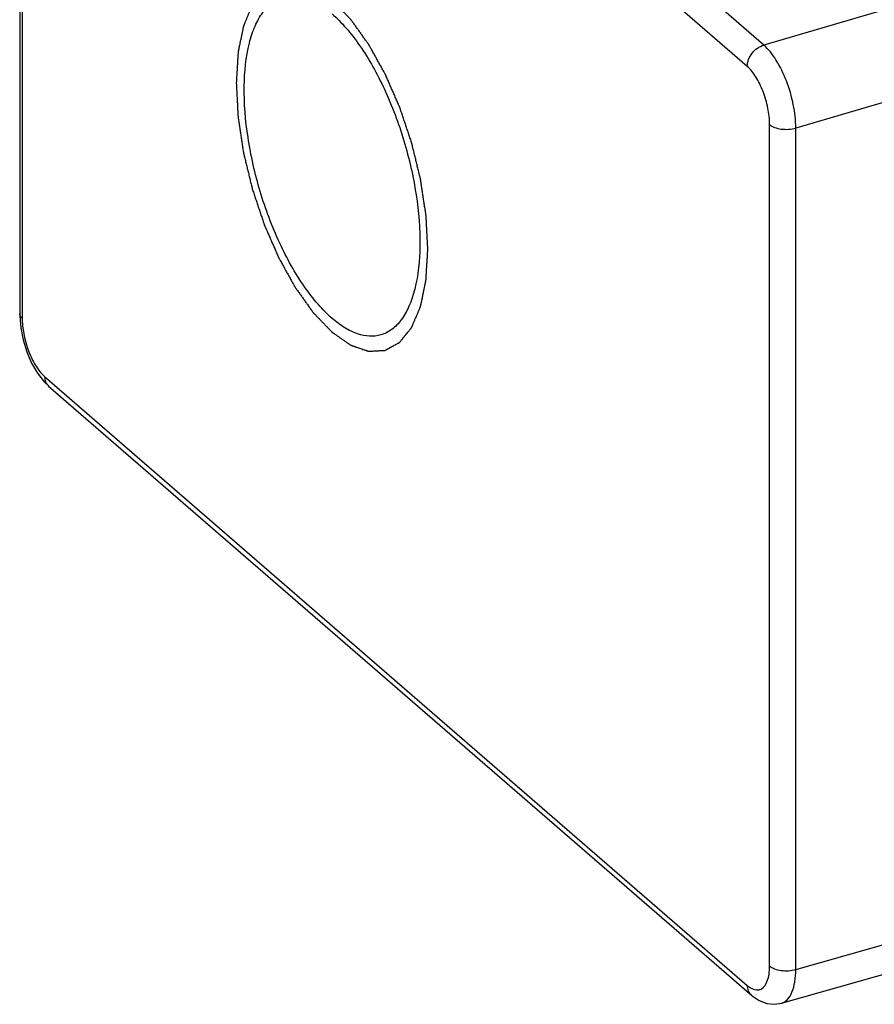
# Model space of a CAD drawing. Units: millimetres. Extents: x 16 to 516, y 509 to 901.
# Drawn here: x 350 to 363, y 717 to 733 of the extents above; entities that cross this region are included whole.
import ezdxf

# ---------------------------------------------------------------- set-up
doc = ezdxf.new("R2010")
doc.units = ezdxf.units.MM
doc.header["$LTSCALE"] = 23.1
doc.layers.add('COMPONENTI_DI_ASSIEME', color=7, linetype='CONTINUOUS')

msp = doc.modelspace()

# ---------------------------------------------------------------- linework, layer by layer
at = {"layer": 'COMPONENTI_DI_ASSIEME', "color": 9, "linetype": 'Continuous'}
for p, q in [((361.469, 732.474), (350.469, 742)), ((361.21, 732.14), (350.21, 741.666)), ((349.86, 741.363), (349.86, 728.197)), ((367.272, 734.17), (361.469, 732.474)), ((367.772, 732.871), (361.97, 731.175)), ((361.56, 718.065), (361.56, 731.23)), ((361.97, 718.01), (361.97, 731.175)), ((350.21, 727.288), (361.21, 717.762)), ((361.97, 718.01), (364.625, 718.767)), ((361.747, 717.482), (361.749, 717.483))]:
    msp.add_line(p, q, dxfattribs=at)
at = {"layer": 'COMPONENTI_DI_ASSIEME', "color": 7, "linetype": 'Continuous'}
for p, q in [((349.82, 741.438), (349.82, 728.272)), ((349.82, 728.273), (349.82, 728.234)), ((349.82, 728.234), (349.837, 728.049)), ((350.098, 727.341), (350.202, 727.205)), ((350.202, 727.205), (350.275, 727.135)), ((350.273, 727.136), (361.274, 717.61)), ((361.746, 717.482), (365.028, 718.418))]:
    msp.add_line(p, q, dxfattribs=at)
for points in [[(349.837, 728.049), (349.874, 727.86), (349.932, 727.674), (350.007, 727.498), (350.098, 727.341)], [(361.274, 717.61), (361.286, 717.599), (361.398, 717.524), (361.515, 717.479), (361.634, 717.465), (361.749, 717.483)]]:
    msp.add_lwpolyline(points, dxfattribs=at)
at = {"layer": 'COMPONENTI_DI_ASSIEME', "color": 2, "linetype": 'Continuous'}
for points in [[(356.21, 729.281), (356.207, 729.325), (356.203, 729.413), (356.197, 729.523), (356.192, 729.612), (356.189, 729.667), (356.187, 729.711), (356.185, 729.744), (356.183, 729.772), (356.182, 729.791), (356.182, 729.802), (356.181, 729.81), (356.18, 729.819), (356.178, 729.831), (356.175, 729.851), (356.171, 729.88), (356.165, 729.915), (356.158, 729.962), (356.149, 730.02), (356.139, 730.09), (356.128, 730.159), (356.12, 730.218), (356.112, 730.264), (356.107, 730.299), (356.103, 730.328), (356.1, 730.349), (356.098, 730.36), (356.097, 730.369), (356.094, 730.378), (356.092, 730.39), (356.087, 730.41), (356.079, 730.44), (356.071, 730.475), (356.059, 730.522), (356.045, 730.581), (356.028, 730.652), (356.011, 730.723), (355.996, 730.782), (355.985, 730.829), (355.976, 730.865), (355.969, 730.894), (355.964, 730.915), (355.961, 730.927), (355.959, 730.936), (355.956, 730.944), (355.952, 730.956), (355.945, 730.977), (355.936, 731.006), (355.924, 731.041), (355.908, 731.088), (355.888, 731.147), (355.865, 731.217), (355.841, 731.287), (355.822, 731.346), (355.806, 731.393), (355.794, 731.428), (355.784, 731.457), (355.777, 731.478), (355.773, 731.49), (355.771, 731.499), (355.767, 731.506), (355.762, 731.517), (355.754, 731.536), (355.742, 731.563), (355.728, 731.595), (355.709, 731.639), (355.686, 731.693), (355.657, 731.757), (355.629, 731.822), (355.606, 731.876), (355.587, 731.919), (355.573, 731.951), (355.561, 731.978), (355.553, 731.997), (355.548, 732.008), (355.544, 732.016), (355.54, 732.023), (355.535, 732.033), (355.525, 732.05), (355.512, 732.074), (355.496, 732.103), (355.474, 732.142), (355.447, 732.19), (355.415, 732.248), (355.383, 732.306), (355.356, 732.354), (355.335, 732.392), (355.321, 732.417), (355.31, 732.436), (355.302, 732.45), (355.296, 732.462), (355.29, 732.472), (355.286, 732.48), (355.282, 732.485), (355.276, 732.494), (355.269, 732.504), (355.26, 732.516), (355.248, 732.532), (355.234, 732.552), (355.21, 732.585), (355.181, 732.626), (355.146, 732.675), (355.111, 732.723), (355.082, 732.764), (355.059, 732.797), (355.044, 732.817), (355.033, 732.833), (355.024, 732.845), (355.016, 732.856), (355.011, 732.863), (355.008, 732.867), (355.006, 732.87), (355.004, 732.872), (355.001, 732.876), (354.995, 732.881), (354.988, 732.889), (354.978, 732.899), (354.966, 732.912), (354.951, 732.928), (354.926, 732.953), (354.895, 732.985), (354.858, 733.024), (354.821, 733.062), (354.79, 733.095), (354.765, 733.12), (354.75, 733.136), (354.738, 733.149), (354.728, 733.159), (354.721, 733.167), (354.715, 733.172), (354.712, 733.175), (354.71, 733.178), (354.708, 733.179), (354.704, 733.182), (354.699, 733.185), (354.692, 733.191), (354.682, 733.197), (354.67, 733.205), (354.655, 733.216), (354.631, 733.233), (354.601, 733.254), (354.564, 733.279), (354.528, 733.305), (354.497, 733.326), (354.473, 733.343), (354.458, 733.353), (354.446, 733.362), (354.437, 733.368), (354.429, 733.373), (354.424, 733.377), (354.421, 733.379), (354.418, 733.381), (354.416, 733.381), (354.413, 733.383), (354.408, 733.384), (354.401, 733.387), (354.392, 733.39), (354.38, 733.394), (354.366, 733.399), (354.343, 733.407), (354.313, 733.417), (354.278, 733.429), (354.243, 733.441), (354.214, 733.451), (354.191, 733.459), (354.176, 733.464), (354.164, 733.468), (354.156, 733.471), (354.148, 733.473), (354.143, 733.475), (354.14, 733.476), (354.138, 733.477), (354.136, 733.477), (354.133, 733.477), (354.129, 733.476), (354.122, 733.476), (354.114, 733.476), (354.103, 733.475), (354.09, 733.474), (354.068, 733.473), (354.041, 733.472), (354.009, 733.47), (353.977, 733.468), (353.95, 733.467), (353.928, 733.465), (353.915, 733.465), (353.904, 733.464), (353.896, 733.464), (353.889, 733.463), (353.884, 733.463), (353.882, 733.463), (353.88, 733.463), (353.878, 733.462), (353.875, 733.46), (353.871, 733.458), (353.865, 733.455), (353.858, 733.451), (353.848, 733.446), (353.836, 733.439), (353.817, 733.428), (353.793, 733.415), (353.764, 733.399), (353.736, 733.383), (353.712, 733.37), (353.692, 733.359), (353.68, 733.353), (353.671, 733.347), (353.664, 733.343), (353.658, 733.34), (353.653, 733.338), (353.651, 733.336), (353.649, 733.336), (353.648, 733.334), (353.646, 733.331), (353.642, 733.327), (353.638, 733.321), (353.632, 733.314), (353.624, 733.304), (353.614, 733.292), (353.599, 733.273), (353.579, 733.249), (353.556, 733.22), (353.533, 733.191), (353.514, 733.167), (353.498, 733.148), (353.488, 733.136), (353.481, 733.126), (353.475, 733.119), (353.47, 733.113), (353.467, 733.109), (353.465, 733.106), (353.463, 733.105), (353.462, 733.102), (353.461, 733.099), (353.458, 733.093), (353.455, 733.084), (353.45, 733.074), (353.445, 733.06), (353.437, 733.043), (353.426, 733.016), (353.411, 732.982), (353.394, 732.941), (353.377, 732.9), (353.362, 732.866), (353.351, 732.839), (353.344, 732.822), (353.338, 732.808), (353.334, 732.798), (353.33, 732.789), (353.327, 732.784), (353.326, 732.78), (353.325, 732.778), (353.324, 732.774), (353.323, 732.77), (353.322, 732.763), (353.32, 732.752), (353.317, 732.739), (353.313, 732.722), (353.309, 732.701), (353.302, 732.666), (353.293, 732.624), (353.282, 732.572), (353.271, 732.521), (353.263, 732.478), (353.255, 732.444), (353.251, 732.422), (353.247, 732.405), (353.245, 732.392), (353.243, 732.382), (353.241, 732.374), (353.24, 732.37), (353.239, 732.367), (353.239, 732.363), (353.239, 732.358), (353.238, 732.349), (353.238, 732.336), (353.237, 732.321), (353.235, 732.301), (353.234, 732.275), (353.231, 732.235), (353.228, 732.184), (353.225, 732.123), (353.221, 732.062), (353.216, 731.981), (353.212, 731.92), (353.21, 731.879)], [(353.21, 731.879), (353.212, 731.835), (353.217, 731.747), (353.223, 731.636), (353.228, 731.548), (353.231, 731.493), (353.233, 731.449), (353.235, 731.416), (353.236, 731.388), (353.237, 731.369), (353.238, 731.358), (353.238, 731.35), (353.24, 731.341), (353.241, 731.329), (353.245, 731.309), (353.249, 731.28), (353.254, 731.245), (353.261, 731.198), (353.27, 731.14), (353.281, 731.07), (353.291, 731), (353.3, 730.942), (353.307, 730.896), (353.312, 730.861), (353.317, 730.832), (353.32, 730.811), (353.322, 730.8), (353.323, 730.791), (353.325, 730.782), (353.328, 730.77), (353.333, 730.749), (353.34, 730.72), (353.349, 730.685), (353.36, 730.637), (353.375, 730.578), (353.392, 730.507), (353.409, 730.437), (353.423, 730.378), (353.435, 730.33), (353.443, 730.295), (353.45, 730.265), (353.455, 730.245), (353.458, 730.233), (353.46, 730.224), (353.463, 730.215), (353.467, 730.204), (353.474, 730.183), (353.484, 730.154), (353.496, 730.119), (353.512, 730.072), (353.531, 730.013), (353.555, 729.943), (353.578, 729.872), (353.598, 729.814), (353.614, 729.767), (353.626, 729.732), (353.635, 729.702), (353.642, 729.682), (353.646, 729.67), (353.649, 729.661), (353.653, 729.653), (353.657, 729.642), (353.666, 729.624), (353.677, 729.597), (353.692, 729.564), (353.71, 729.521), (353.734, 729.467), (353.762, 729.402), (353.791, 729.338), (353.814, 729.284), (353.833, 729.241), (353.847, 729.208), (353.859, 729.181), (353.867, 729.162), (353.872, 729.152), (353.875, 729.143), (353.879, 729.136), (353.885, 729.127), (353.894, 729.11), (353.908, 729.086), (353.924, 729.057), (353.945, 729.018), (353.972, 728.97), (354.004, 728.912), (354.037, 728.854), (354.063, 728.806), (354.085, 728.767), (354.098, 728.743), (354.109, 728.724), (354.117, 728.709), (354.124, 728.697), (354.129, 728.688), (354.133, 728.68), (354.138, 728.674), (354.144, 728.666), (354.151, 728.656), (354.16, 728.644), (354.171, 728.628), (354.186, 728.607), (354.209, 728.575), (354.238, 728.534), (354.273, 728.485), (354.308, 728.436), (354.337, 728.396), (354.361, 728.363), (354.375, 728.343), (354.387, 728.326), (354.396, 728.314), (354.403, 728.304), (354.408, 728.297), (354.411, 728.293), (354.413, 728.29), (354.416, 728.287), (354.419, 728.284), (354.424, 728.279), (354.432, 728.271), (354.441, 728.261), (354.453, 728.248), (354.469, 728.232), (354.494, 728.206), (354.524, 728.174), (354.562, 728.136), (354.599, 728.097), (354.629, 728.065), (354.654, 728.04), (354.67, 728.023), (354.682, 728.011), (354.691, 728.001), (354.699, 727.993), (354.704, 727.987), (354.707, 727.984), (354.71, 727.982), (354.712, 727.98), (354.715, 727.978), (354.72, 727.974), (354.728, 727.969), (354.737, 727.963), (354.749, 727.954), (354.764, 727.944), (354.789, 727.927), (354.819, 727.906), (354.855, 727.88), (354.892, 727.855), (354.922, 727.834), (354.947, 727.817), (354.962, 727.806), (354.974, 727.798), (354.983, 727.792), (354.991, 727.786), (354.996, 727.783), (354.999, 727.781), (355.001, 727.779), (355.003, 727.778), (355.006, 727.777), (355.011, 727.775), (355.019, 727.773), (355.027, 727.77), (355.039, 727.766), (355.054, 727.761), (355.077, 727.753), (355.106, 727.743), (355.141, 727.731), (355.176, 727.719), (355.205, 727.709), (355.229, 727.701), (355.243, 727.696), (355.255, 727.692), (355.264, 727.689), (355.271, 727.686), (355.276, 727.685), (355.279, 727.684), (355.281, 727.683), (355.283, 727.683), (355.286, 727.683), (355.291, 727.683), (355.298, 727.684), (355.306, 727.684), (355.316, 727.685), (355.33, 727.685), (355.351, 727.687), (355.378, 727.688), (355.411, 727.69), (355.443, 727.692), (355.47, 727.693), (355.491, 727.694), (355.505, 727.695), (355.516, 727.696), (355.524, 727.696), (355.53, 727.696), (355.535, 727.697), (355.538, 727.697), (355.54, 727.697), (355.542, 727.698), (355.544, 727.699), (355.548, 727.702), (355.554, 727.705), (355.561, 727.709), (355.571, 727.714), (355.583, 727.721), (355.602, 727.731), (355.626, 727.745), (355.655, 727.761), (355.684, 727.776), (355.708, 727.79), (355.727, 727.8), (355.739, 727.807), (355.749, 727.812), (355.756, 727.816), (355.762, 727.82), (355.766, 727.822), (355.769, 727.823), (355.771, 727.824), (355.772, 727.826), (355.774, 727.828), (355.777, 727.833), (355.782, 727.839), (355.788, 727.846), (355.796, 727.855), (355.805, 727.867), (355.821, 727.887), (355.84, 727.911), (355.863, 727.94), (355.887, 727.968), (355.906, 727.993), (355.921, 728.012), (355.931, 728.024), (355.939, 728.033), (355.945, 728.041), (355.949, 728.047), (355.953, 728.051), (355.955, 728.053), (355.956, 728.055), (355.957, 728.058), (355.959, 728.061), (355.961, 728.067), (355.965, 728.076), (355.969, 728.086), (355.975, 728.099), (355.982, 728.116), (355.994, 728.144), (356.008, 728.178), (356.025, 728.219), (356.043, 728.259), (356.057, 728.294), (356.069, 728.321), (356.076, 728.338), (356.082, 728.351), (356.086, 728.362), (356.09, 728.37), (356.092, 728.376), (356.093, 728.38), (356.095, 728.382), (356.095, 728.385), (356.096, 728.39), (356.098, 728.397), (356.1, 728.408), (356.103, 728.421), (356.106, 728.438), (356.111, 728.459), (356.118, 728.493), (356.127, 728.536), (356.137, 728.588), (356.148, 728.639), (356.157, 728.682), (356.164, 728.716), (356.169, 728.737), (356.172, 728.754), (356.175, 728.767), (356.177, 728.778), (356.179, 728.785), (356.18, 728.79), (356.18, 728.793), (356.18, 728.797), (356.181, 728.802), (356.181, 728.811), (356.182, 728.823), (356.183, 728.839), (356.184, 728.859), (356.186, 728.884), (356.188, 728.925), (356.191, 728.976), (356.195, 729.037), (356.199, 729.098), (356.204, 729.179), (356.207, 729.24), (356.21, 729.281)]]:
    msp.add_open_spline(points, degree=3, knots=[0, 0, 0, 0, 0.015625, 0.03125, 0.039062, 0.046875, 0.050781, 0.054688, 0.058594, 0.060547, 0.061523, 0.0625, 0.063477, 0.064453, 0.066406, 0.070312, 0.074219, 0.078125, 0.085938, 0.09375, 0.101562, 0.109375, 0.113281, 0.117188, 0.121094, 0.123047, 0.124023, 0.125, 0.125977, 0.126953, 0.128906, 0.132812, 0.136719, 0.140625, 0.148438, 0.15625, 0.164062, 0.171875, 0.175781, 0.179688, 0.183594, 0.185547, 0.186523, 0.1875, 0.188477, 0.189453, 0.191406, 0.195312, 0.199219, 0.203125, 0.210938, 0.21875, 0.226562, 0.234375, 0.238281, 0.242188, 0.246094, 0.248047, 0.249023, 0.25, 0.250977, 0.251953, 0.253906, 0.257812, 0.261719, 0.265625, 0.273438, 0.28125, 0.289062, 0.296875, 0.300781, 0.304688, 0.308594, 0.310547, 0.311523, 0.3125, 0.313477, 0.314453, 0.316406, 0.320312, 0.324219, 0.328125, 0.335938, 0.34375, 0.351562, 0.359375, 0.363281, 0.367188, 0.369141, 0.371094, 0.373047, 0.374023, 0.375, 0.375977, 0.376953, 0.378906, 0.380859, 0.382812, 0.386719, 0.390625, 0.398438, 0.40625, 0.414062, 0.421875, 0.425781, 0.429688, 0.431641, 0.433594, 0.435547, 0.436523, 0.437012, 0.4375, 0.437988, 0.438477, 0.439453, 0.441406, 0.443359, 0.445312, 0.449219, 0.453125, 0.460938, 0.46875, 0.476562, 0.484375, 0.488281, 0.492188, 0.494141, 0.496094, 0.498047, 0.499023, 0.499512, 0.5, 0.500488, 0.500977, 0.501953, 0.503906, 0.505859, 0.507812, 0.511719, 0.515625, 0.523438, 0.53125, 0.539062, 0.546875, 0.550781, 0.554688, 0.556641, 0.558594, 0.560547, 0.561523, 0.562012, 0.5625, 0.562988, 0.563477, 0.564453, 0.566406, 0.568359, 0.570312, 0.574219, 0.578125, 0.585938, 0.59375, 0.601562, 0.609375, 0.613281, 0.617188, 0.619141, 0.621094, 0.623047, 0.624023, 0.624512, 0.625, 0.625488, 0.625977, 0.626953, 0.628906, 0.630859, 0.632812, 0.636719, 0.640625, 0.648438, 0.65625, 0.664062, 0.671875, 0.675781, 0.679688, 0.681641, 0.683594, 0.685547, 0.686523, 0.687012, 0.6875, 0.687988, 0.688477, 0.689453, 0.691406, 0.693359, 0.695312, 0.699219, 0.703125, 0.710938, 0.71875, 0.726562, 0.734375, 0.738281, 0.742188, 0.744141, 0.746094, 0.748047, 0.749023, 0.749512, 0.75, 0.750488, 0.750977, 0.751953, 0.753906, 0.755859, 0.757812, 0.761719, 0.765625, 0.773438, 0.78125, 0.789062, 0.796875, 0.800781, 0.804688, 0.806641, 0.808594, 0.810547, 0.811523, 0.812012, 0.8125, 0.812988, 0.813477, 0.814453, 0.816406, 0.818359, 0.820312, 0.824219, 0.828125, 0.835938, 0.84375, 0.851562, 0.859375, 0.863281, 0.867188, 0.869141, 0.871094, 0.873047, 0.874023, 0.874512, 0.875, 0.875488, 0.875977, 0.876953, 0.878906, 0.880859, 0.882812, 0.886719, 0.890625, 0.898438, 0.90625, 0.914062, 0.921875, 0.925781, 0.929688, 0.931641, 0.933594, 0.935547, 0.936523, 0.937012, 0.9375, 0.937988, 0.938477, 0.939453, 0.941406, 0.943359, 0.945312, 0.949219, 0.953125, 0.960938, 0.96875, 0.976562, 0.984375, 1, 1, 1, 1], dxfattribs=at)
at = {"layer": 'COMPONENTI_DI_ASSIEME', "color": 7, "linetype": 'Continuous'}
for points, knots in [([(354.71, 728.198), (354.632, 728.266), (354.478, 728.423), (354.185, 728.805), (353.862, 729.391), (353.566, 730.179), (353.378, 731.004), (353.313, 731.787), (353.369, 732.379), (353.493, 732.763), (353.612, 732.981), (353.762, 733.141), (353.885, 733.204), (353.946, 733.222)], [0, 0, 0, 0, 0.05535, 0.117591, 0.258446, 0.412706, 0.568, 0.711724, 0.833326, 0.883948, 0.927652, 0.965563, 1, 1, 1, 1]), ([(354.71, 732.961), (354.788, 732.894), (354.941, 732.737), (355.235, 732.354), (355.558, 731.768), (355.853, 730.981), (356.042, 730.155), (356.107, 729.372), (356.051, 728.781), (355.927, 728.396), (355.808, 728.179), (355.658, 728.019), (355.535, 727.956), (355.473, 727.938)], [0, 0, 0, 0, 0.05535, 0.117591, 0.258446, 0.412706, 0.568, 0.711724, 0.833326, 0.883948, 0.927652, 0.965563, 1, 1, 1, 1]), ([(355.473, 727.938), (355.416, 727.922), (355.291, 727.908), (355.097, 727.95), (354.898, 728.049), (354.773, 728.144), (354.71, 728.198)], [0, 0, 0, 0, 0.211133, 0.440737, 0.701865, 1, 1, 1, 1])]:
    msp.add_open_spline(points, degree=3, knots=knots, dxfattribs=at)
at = {"layer": 'COMPONENTI_DI_ASSIEME', "color": 9, "linetype": 'Continuous'}
for points, knots in [([(361.21, 732.14), (361.21, 732.213), (361.27, 732.36), (361.397, 732.453), (361.469, 732.474)], [0, 0, 0, 0, 0.493953, 1, 1, 1, 1]), ([(361.97, 731.175), (361.969, 731.298), (361.94, 731.55), (361.835, 731.911), (361.682, 732.229), (361.544, 732.409), (361.469, 732.474)], [0, 0, 0, 0, 0.257798, 0.531927, 0.788919, 1, 1, 1, 1]), ([(361.56, 731.23), (361.56, 731.316), (361.539, 731.493), (361.466, 731.745), (361.359, 731.968), (361.263, 732.094), (361.21, 732.14)], [0, 0, 0, 0, 0.257843, 0.531972, 0.788939, 1, 1, 1, 1]), ([(361.56, 731.23), (361.582, 731.211), (361.642, 731.18), (361.78, 731.148), (361.897, 731.154), (361.97, 731.175)], [0, 0, 0, 0, 0.208841, 0.463298, 1, 1, 1, 1]), ([(349.86, 728.197), (349.854, 728.203), (349.833, 728.223), (349.82, 728.252), (349.82, 728.272)], [0, 0, 0, 0, 0.283556, 1, 1, 1, 1]), ([(349.86, 728.197), (349.86, 728.188), (349.86, 728.147), (349.863, 728.106), (349.866, 728.075)], [0, 0, 0, 0, 0.241642, 1, 1, 1, 1]), ([(349.866, 728.075), (349.883, 727.919), (349.944, 727.691), (350.079, 727.433), (350.164, 727.328), (350.21, 727.288)], [0, 0, 0, 0, 0.541122, 0.792016, 1, 1, 1, 1]), ([(350.21, 727.288), (350.21, 727.259), (350.219, 727.202), (350.253, 727.154), (350.273, 727.136)], [0, 0, 0, 0, 0.519097, 1, 1, 1, 1]), ([(361.426, 717.704), (361.474, 717.727), (361.526, 717.814), (361.555, 717.942), (361.56, 718.022), (361.56, 718.065)], [0, 0, 0, 0, 0.401947, 0.677137, 1, 1, 1, 1]), ([(361.56, 718.065), (361.582, 718.046), (361.642, 718.015), (361.78, 717.983), (361.897, 717.989), (361.97, 718.01)], [0, 0, 0, 0, 0.208842, 0.463299, 1, 1, 1, 1]), ([(361.749, 717.483), (361.784, 717.493), (361.853, 717.542), (361.921, 717.662), (361.962, 717.823), (361.97, 717.944), (361.97, 718.01)], [0, 0, 0, 0, 0.180906, 0.399975, 0.673587, 1, 1, 1, 1]), ([(361.21, 717.762), (361.219, 717.753), (361.255, 717.725), (361.297, 717.703), (361.329, 717.695)], [0, 0, 0, 0, 0.280713, 1, 1, 1, 1]), ([(361.21, 717.762), (361.21, 717.733), (361.219, 717.676), (361.253, 717.628), (361.273, 717.61)], [0, 0, 0, 0, 0.519097, 1, 1, 1, 1]), ([(361.329, 717.695), (361.345, 717.691), (361.379, 717.688), (361.411, 717.697), (361.426, 717.704)], [0, 0, 0, 0, 0.513623, 1, 1, 1, 1])]:
    msp.add_open_spline(points, degree=3, knots=knots, dxfattribs=at)

doc.saveas('drawing.dxf')
